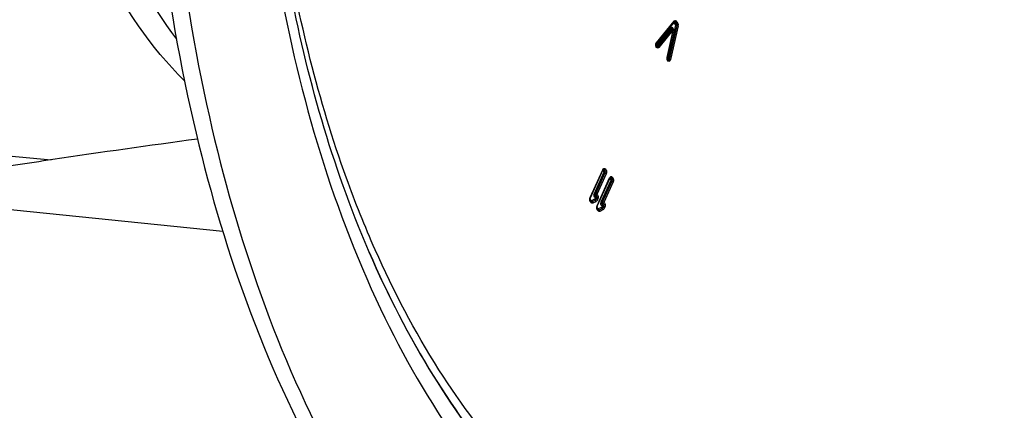
# Model space of a CAD drawing. Units: millimetres. Extents: x 0 to 594, y 0 to 420.
# Drawn here: x 200 to 217, y 53 to 60 of the extents above; entities that cross this region are included whole.
import ezdxf

# ---------------------------------------------------------------- set-up
doc = ezdxf.new("R2010")
doc.units = ezdxf.units.MM
doc.header["$LTSCALE"] = 32.67
doc.layers.get('0').update_dxf_attribs({"linetype": 'CONTINUOUS'})
doc.layers.add('SOLIDES', color=7, linetype='CONTINUOUS')

msp = doc.modelspace()

# ---------------------------------------------------------------- linework, layer by layer
at = {"color": 7, "linetype": 'CONTINUOUS'}
for p, q in [((210.58814, 59.647233), (210.892367, 60.023673)), ((210.892367, 60.023673), (210.893221, 60.024602)), ((210.893221, 60.024602), (210.893395, 60.02475)), ((210.777224, 59.403349), (210.879801, 59.868424)), ((210.596707, 59.595296), (210.585097, 59.609106)), ((210.791154, 59.364005), (210.779544, 59.377816)), ((209.447402, 56.983383), (209.664149, 57.463879)), ((209.719988, 57.402515), (209.5587, 57.044961)), ((209.566262, 56.842002), (209.783009, 57.322498)), ((209.838848, 57.261134), (209.677559, 56.90358)), ((209.46665, 56.91831), (209.447723, 56.940823)), ((209.58551, 56.776928), (209.566582, 56.799442)), ((205.630624, 56.046917), (205.616554, 56.07964))]:
    msp.add_line(p, q, dxfattribs=at)
at = {"color": 9, "linetype": 'CONTINUOUS'}
for p, q in [((210.588845, 59.660863), (210.893073, 60.037302)), ((210.904747, 60.022692), (210.935842, 59.985705)), ((210.922983, 60.039742), (210.954078, 60.002755)), ((210.582283, 59.629203), (210.886511, 60.005642)), ((210.836021, 59.914476), (210.593894, 59.615392)), ((210.852879, 59.896549), (210.610752, 59.597466)), ((210.869738, 59.878622), (210.627611, 59.579539)), ((210.77296, 59.406649), (210.875537, 59.871724)), ((210.917607, 59.968655), (210.78834, 59.384102)), ((210.939637, 59.962183), (210.810371, 59.37763)), ((210.961667, 59.955711), (210.832401, 59.371158)), ((210.886511, 60.005642), (210.917607, 59.968655)), ((210.593894, 59.615392), (210.582283, 59.629203)), ((210.597721, 59.577123), (210.58611, 59.590934)), ((210.78834, 59.384102), (210.77673, 59.397913)), ((210.792167, 59.345833), (210.780557, 59.359643)), ((197.932018, 57.845031), (200.140983, 57.642295)), ((209.444762, 56.991578), (209.661509, 57.472074)), ((209.684942, 57.469661), (209.697779, 57.454392)), ((209.703178, 57.486711), (209.716015, 57.471442)), ((209.680075, 57.428108), (209.511671, 57.054779)), ((209.700032, 57.415311), (209.529041, 57.03625)), ((209.563622, 56.850197), (209.780369, 57.330693)), ((209.798935, 57.286727), (209.630528, 56.913393)), ((209.666706, 57.452611), (209.679543, 57.437342)), ((209.785566, 57.31123), (209.798403, 57.295961)), ((209.803802, 57.32828), (209.816639, 57.313011)), ((209.822038, 57.34533), (209.834875, 57.330061)), ((209.818892, 57.27393), (209.647894, 56.894855)), ((209.444377, 56.970155), (209.449847, 56.98228)), ((209.465262, 56.936711), (209.444909, 56.96092)), ((209.517796, 56.962977), (209.465262, 56.936711)), ((209.538865, 56.993603), (209.533228, 56.981105)), ((209.537697, 57.020644), (209.542841, 57.023216)), ((209.558822, 56.980806), (209.553184, 56.968309)), ((209.578778, 56.96801), (209.57314, 56.955512)), ((203.104419, 56.404591), (198.317243, 56.892146)), ((209.467663, 56.900137), (209.448736, 56.922651)), ((209.530193, 56.9413), (209.479477, 56.915943)), ((209.54259, 56.919623), (209.491875, 56.894266)), ((209.563237, 56.828773), (209.568706, 56.840899)), ((209.584122, 56.79533), (209.563769, 56.819539)), ((209.586523, 56.758756), (209.567596, 56.78127)), ((209.636656, 56.821595), (209.584122, 56.79533)), ((209.649053, 56.799919), (209.598337, 56.774562)), ((209.66145, 56.778242), (209.610734, 56.752885)), ((209.657725, 56.852222), (209.652087, 56.839724)), ((209.656557, 56.879263), (209.661701, 56.881835)), ((209.677681, 56.839425), (209.672044, 56.826927)), ((209.697638, 56.826628), (209.692, 56.814131)), ((205.630695, 56.04686), (205.627225, 56.054872))]:
    msp.add_line(p, q, dxfattribs=at)
for points in [[(210.886511, 60.005642), (210.885455, 60.008994), (210.885043, 60.012181), (210.88527, 60.014891)], [(210.886511, 60.005642), (210.888454, 60.009239), (210.89095, 60.012662), (210.893923, 60.015809), (210.897284, 60.018584), (210.900928, 60.020901), (210.904747, 60.022692)], [(210.893073, 60.037302), (210.893847, 60.035054), (210.894339, 60.032865), (210.894541, 60.030764), (210.89445, 60.02878), (210.894069, 60.026939), (210.893401, 60.025267), (210.892367, 60.023673)], [(210.89334, 60.024713), (210.894546, 60.025371), (210.895876, 60.025867), (210.89723, 60.026131), (210.898625, 60.02615), (210.900032, 60.025905), (210.90136, 60.025408), (210.902572, 60.024691), (210.903699, 60.023777), (210.904747, 60.022692)], [(210.922983, 60.039742), (210.921753, 60.037331), (210.920266, 60.03498), (210.918545, 60.032723), (210.91661, 60.030588), (210.91449, 60.028605), (210.912211, 60.026801), (210.909806, 60.0252), (210.907307, 60.023824), (210.904747, 60.022692)], [(210.836021, 59.914476), (210.837687, 59.911059), (210.839915, 59.907682), (210.842637, 59.904449), (210.84577, 59.901456), (210.849219, 59.898796), (210.852879, 59.896549)], [(210.869738, 59.878622), (210.868692, 59.8809), (210.867388, 59.883175), (210.865844, 59.885416), (210.864079, 59.887594), (210.862119, 59.889679), (210.859989, 59.891642), (210.857718, 59.893458), (210.855338, 59.895101), (210.852879, 59.896549)], [(210.875537, 59.871724), (210.875746, 59.872967), (210.875813, 59.874171), (210.875738, 59.875336), (210.875517, 59.876515), (210.875154, 59.877655), (210.874661, 59.878596), (210.874013, 59.879328), (210.873234, 59.879862), (210.872409, 59.880071), (210.871565, 59.879913), (210.870675, 59.87943), (210.869738, 59.878622)], [(210.875537, 59.871724), (210.877004, 59.871013), (210.878179, 59.87034), (210.879045, 59.869713), (210.879592, 59.869142), (210.879811, 59.868634), (210.879801, 59.868424)], [(210.917607, 59.968655), (210.919549, 59.972251), (210.922046, 59.975675), (210.925019, 59.978822), (210.928379, 59.981596), (210.932024, 59.983914), (210.935842, 59.985705)], [(210.917607, 59.968655), (210.92031, 59.967534), (210.923544, 59.966384), (210.92721, 59.96524), (210.931195, 59.964137), (210.93538, 59.963107), (210.939637, 59.962183)], [(210.954078, 60.002755), (210.952848, 60.000343), (210.951362, 59.997993), (210.94964, 59.995735), (210.947706, 59.9936), (210.945585, 59.991618), (210.943307, 59.989814), (210.940902, 59.988213), (210.938402, 59.986837), (210.935842, 59.985705)], [(210.935842, 59.985705), (210.936748, 59.984473), (210.937598, 59.983067), (210.938371, 59.981486), (210.939045, 59.979728), (210.939602, 59.977801), (210.940028, 59.975727), (210.940325, 59.973487), (210.940481, 59.971126), (210.940474, 59.968782), (210.940313, 59.966518), (210.940026, 59.964313), (210.939637, 59.962183)], [(210.961667, 59.955711), (210.959928, 59.956453), (210.95794, 59.957213), (210.95573, 59.957981), (210.953328, 59.958746), (210.950766, 59.959499), (210.948079, 59.960228), (210.945303, 59.960925), (210.942477, 59.96158), (210.939637, 59.962183)], [(210.58611, 59.590934), (210.587068, 59.593373), (210.58774, 59.595808), (210.588118, 59.598205), (210.588196, 59.600531), (210.587974, 59.602756), (210.587454, 59.60485), (210.586643, 59.606783), (210.585552, 59.608531), (210.585097, 59.609106)], [(210.588845, 59.660863), (210.589619, 59.658615), (210.590111, 59.656426), (210.590313, 59.654325), (210.590222, 59.652341), (210.589841, 59.6505), (210.589173, 59.648827), (210.58814, 59.647233)], [(210.593894, 59.615392), (210.592563, 59.611733), (210.591886, 59.608121), (210.591881, 59.604667), (210.592551, 59.601475), (210.593873, 59.598644), (210.594907, 59.59722)], [(210.593894, 59.615392), (210.59556, 59.611975), (210.597789, 59.608598), (210.600511, 59.605364), (210.603644, 59.602372), (210.607093, 59.599712), (210.610752, 59.597466)], [(210.610752, 59.597466), (210.609652, 59.596251), (210.608498, 59.595182), (210.607285, 59.594282), (210.60601, 59.593574), (210.604681, 59.593079), (210.603316, 59.592818), (210.601915, 59.592802), (210.600515, 59.593046), (210.59919, 59.593544), (210.597965, 59.594263), (210.596833, 59.595176), (210.595807, 59.596258)], [(210.597721, 59.577123), (210.598678, 59.579563), (210.599351, 59.581997), (210.599729, 59.584394), (210.599807, 59.586721), (210.599584, 59.588946), (210.599064, 59.59104), (210.598253, 59.592973), (210.597163, 59.59472), (210.596707, 59.595296)], [(210.627611, 59.579539), (210.626565, 59.581816), (210.625261, 59.584091), (210.623717, 59.586333), (210.621952, 59.588511), (210.619992, 59.590595), (210.617862, 59.592559), (210.615591, 59.594374), (210.613211, 59.596017), (210.610752, 59.597466)], [(210.77296, 59.406649), (210.774427, 59.405938), (210.775602, 59.405265), (210.776468, 59.404638), (210.777015, 59.404067), (210.777234, 59.403559), (210.777224, 59.403349)], [(210.780557, 59.359643), (210.781515, 59.362083), (210.782187, 59.364517), (210.782565, 59.366914), (210.782643, 59.369241), (210.782421, 59.371466), (210.7819, 59.37356), (210.781089, 59.375493), (210.779999, 59.37724), (210.779544, 59.377816)], [(210.78834, 59.384102), (210.786991, 59.380372), (210.786322, 59.376721), (210.78634, 59.373261), (210.787028, 59.370092), (210.788351, 59.367303), (210.789362, 59.36592)], [(210.78834, 59.384102), (210.791102, 59.38296), (210.794386, 59.381796), (210.798078, 59.380648), (210.802057, 59.379551), (210.806196, 59.378536), (210.81321, 59.377027)], [(210.792167, 59.345833), (210.793125, 59.348273), (210.793797, 59.350707), (210.794175, 59.353104), (210.794253, 59.355431), (210.794031, 59.357656), (210.793511, 59.359749), (210.7927, 59.361683), (210.791609, 59.36343), (210.791154, 59.364005)], [(210.832401, 59.371158), (210.830662, 59.3719), (210.828674, 59.37266), (210.826464, 59.373428), (210.824062, 59.374194), (210.8215, 59.374946), (210.818813, 59.375676), (210.816037, 59.376373), (210.81321, 59.377027)], [(209.661509, 57.472074), (209.663185, 57.469749), (209.664197, 57.467558), (209.664515, 57.465567), (209.664149, 57.463879)], [(209.666706, 57.452611), (209.667936, 57.455023), (209.669423, 57.457373), (209.671144, 57.459631), (209.673079, 57.461766), (209.675199, 57.463748), (209.677478, 57.465552), (209.679883, 57.467153), (209.682382, 57.468529), (209.684942, 57.469661)], [(209.703178, 57.486711), (209.701235, 57.483115), (209.69874, 57.479692), (209.695767, 57.476545), (209.692406, 57.47377), (209.688761, 57.471452), (209.684942, 57.469661)], [(209.716015, 57.471442), (209.714072, 57.467846), (209.711577, 57.464423), (209.708603, 57.461276), (209.705243, 57.458501), (209.701598, 57.456183), (209.697779, 57.454392)], [(209.679543, 57.437342), (209.680773, 57.439753), (209.682259, 57.442104), (209.683981, 57.444362), (209.685916, 57.446496), (209.688036, 57.448479), (209.690315, 57.450283), (209.69272, 57.451884), (209.695219, 57.45326), (209.697779, 57.454392)], [(209.679543, 57.437342), (209.680002, 57.436702), (209.680373, 57.435951), (209.680654, 57.435089), (209.68086, 57.434095), (209.680978, 57.43299), (209.680963, 57.431833), (209.6808, 57.430643), (209.680504, 57.429401), (209.680075, 57.428108)], [(209.680075, 57.428108), (209.681536, 57.426518), (209.68325, 57.424921), (209.685193, 57.42334), (209.68734, 57.421795), (209.68966, 57.420307), (209.692124, 57.418896), (209.694697, 57.417581), (209.697345, 57.416381), (209.700032, 57.415311)], [(209.719988, 57.402515), (209.717701, 57.404903), (209.714871, 57.407283), (209.711584, 57.40958), (209.70794, 57.411727), (209.70405, 57.413657), (209.700032, 57.415311)], [(209.780369, 57.330693), (209.782044, 57.328368), (209.783057, 57.326177), (209.783375, 57.324186), (209.783009, 57.322498)], [(209.785566, 57.31123), (209.786796, 57.313641), (209.788282, 57.315992), (209.790004, 57.31825), (209.791939, 57.320384), (209.794059, 57.322367), (209.796338, 57.324171), (209.798743, 57.325772), (209.801242, 57.327148), (209.803802, 57.32828)], [(209.798403, 57.295961), (209.799633, 57.298372), (209.801119, 57.300723), (209.802841, 57.302981), (209.804775, 57.305115), (209.806896, 57.307098), (209.809174, 57.308902), (209.811579, 57.310503), (209.814079, 57.311879), (209.816639, 57.313011)], [(209.798403, 57.295961), (209.798862, 57.295321), (209.799232, 57.29457), (209.799514, 57.293707), (209.79972, 57.292714), (209.799838, 57.291609), (209.799822, 57.290451), (209.799659, 57.289262), (209.799364, 57.28802), (209.798935, 57.286727)], [(209.798935, 57.286727), (209.800396, 57.285137), (209.80211, 57.28354), (209.804053, 57.281959), (209.806199, 57.280413), (209.80852, 57.278925), (209.810984, 57.277515), (209.813557, 57.2762), (209.816205, 57.275), (209.818892, 57.27393)], [(209.822038, 57.34533), (209.820095, 57.341734), (209.817599, 57.338311), (209.814626, 57.335164), (209.811266, 57.332389), (209.807621, 57.330071), (209.803802, 57.32828)], [(209.834875, 57.330061), (209.832932, 57.326465), (209.830436, 57.323042), (209.827463, 57.319895), (209.824103, 57.31712), (209.820458, 57.314802), (209.816639, 57.313011)], [(209.838848, 57.261134), (209.836561, 57.263522), (209.83373, 57.265901), (209.830443, 57.268199), (209.826799, 57.270346), (209.82291, 57.272275), (209.818892, 57.27393)], [(209.444909, 56.96092), (209.44445, 56.96156), (209.44408, 56.962311), (209.443798, 56.963174), (209.443592, 56.964167), (209.443474, 56.965273), (209.44349, 56.96643), (209.443652, 56.967619), (209.443948, 56.968861), (209.444377, 56.970155)], [(209.444762, 56.991578), (209.446438, 56.989253), (209.44745, 56.987062), (209.447768, 56.985071), (209.447402, 56.983383)], [(209.517796, 56.962977), (209.518243, 56.960196), (209.518957, 56.957426), (209.519928, 56.954702), (209.521143, 56.952061), (209.522584, 56.949541), (209.524234, 56.947173), (209.526069, 56.944992), (209.528064, 56.943025), (209.530193, 56.9413)], [(209.529588, 57.036338), (209.528633, 57.035298), (209.527818, 57.034203), (209.527117, 57.033048), (209.526523, 57.031799), (209.526029, 57.030473), (209.525656, 57.029152), (209.525496, 57.027874), (209.525575, 57.026602), (209.525815, 57.025315), (209.52618, 57.024007), (209.526726, 57.022727), (209.527473, 57.021534), (209.52841, 57.020427), (209.529477, 57.019467), (209.530621, 57.018767), (209.531649, 57.018308), (209.532684, 57.018073), (209.534026, 57.018168), (209.535595, 57.018694), (209.535924, 57.018862)], [(209.533228, 56.981105), (209.534689, 56.979515), (209.536402, 56.977919), (209.538345, 56.976337), (209.540492, 56.974792), (209.542813, 56.973304), (209.545276, 56.971893), (209.547849, 56.970579), (209.550497, 56.969378), (209.553184, 56.968309)], [(209.533457, 57.002808), (209.534007, 57.005922), (209.534651, 57.008881), (209.535387, 57.011647), (209.53615, 57.014156), (209.536991, 57.016404), (209.538079, 57.018451), (209.53946, 57.020301), (209.541055, 57.021896), (209.542841, 57.023216)], [(209.534436, 57.003591), (209.535454, 57.003856), (209.536365, 57.003902), (209.537169, 57.003728), (209.537866, 57.003324), (209.538456, 57.002701), (209.538941, 57.001892), (209.539349, 57.000893), (209.539653, 56.999707), (209.539765, 56.998381), (209.539657, 56.996929), (209.539357, 56.995336), (209.538865, 56.993603)], [(209.538865, 56.993603), (209.540326, 56.992013), (209.54204, 56.990416), (209.543983, 56.988835), (209.546129, 56.98729), (209.54845, 56.985802), (209.550914, 56.984391), (209.553487, 56.983076), (209.556135, 56.981876), (209.558822, 56.980806)], [(209.549562, 57.032062), (209.548823, 57.03021), (209.54792, 57.028491), (209.546859, 57.026918), (209.545652, 57.025507), (209.544309, 57.024269), (209.542841, 57.023216)], [(209.546313, 57.040679), (209.546997, 57.039677), (209.547611, 57.038663), (209.548149, 57.037646), (209.548607, 57.036638), (209.54898, 57.035649), (209.549264, 57.034687), (209.549457, 57.033763), (209.549556, 57.032885), (209.54956, 57.032063)], [(209.546314, 57.04068), (209.548563, 57.041566), (209.550765, 57.042378), (209.552905, 57.043121), (209.554965, 57.0438), (209.556927, 57.044422), (209.55877, 57.044995)], [(209.558703, 57.044969), (209.557348, 57.042793), (209.555907, 57.040612), (209.554395, 57.038438), (209.552826, 57.036283), (209.551211, 57.034155), (209.549562, 57.032062)], [(209.57314, 56.955512), (209.570853, 56.957901), (209.568023, 56.96028), (209.564736, 56.962578), (209.561092, 56.964724), (209.557202, 56.966654), (209.553184, 56.968309)], [(209.578778, 56.96801), (209.576491, 56.970398), (209.57366, 56.972778), (209.570373, 56.975075), (209.566729, 56.977222), (209.562839, 56.979152), (209.558822, 56.980806)], [(209.448736, 56.922651), (209.450066, 56.92631), (209.450744, 56.929922), (209.450748, 56.933376), (209.450079, 56.936567), (209.448757, 56.939399), (209.447723, 56.940823)], [(209.463836, 56.938406), (209.462879, 56.935967), (209.462206, 56.933532), (209.461828, 56.931135), (209.46175, 56.928809), (209.461973, 56.926584), (209.462493, 56.92449), (209.463304, 56.922557), (209.464394, 56.920809), (209.46485, 56.920234)], [(209.479477, 56.915943), (209.477387, 56.915123), (209.475149, 56.914731), (209.472803, 56.914864), (209.470405, 56.915614), (209.468025, 56.917062), (209.46575, 56.919272)], [(209.467663, 56.900137), (209.468994, 56.903797), (209.469671, 56.907408), (209.469676, 56.910862), (209.469007, 56.914054), (209.467685, 56.916885), (209.46665, 56.91831)], [(209.46708, 56.93762), (209.467528, 56.93484), (209.468242, 56.932069), (209.469213, 56.929345), (209.470427, 56.926705), (209.471869, 56.924184), (209.473518, 56.921817)], [(209.473518, 56.921817), (209.475353, 56.919635), (209.477348, 56.917668), (209.479477, 56.915943)], [(209.491875, 56.894266), (209.491103, 56.898435), (209.489742, 56.902541), (209.487834, 56.906459), (209.485437, 56.910069), (209.482623, 56.913263), (209.479477, 56.915943)], [(209.54259, 56.919623), (209.541818, 56.923792), (209.540458, 56.927898), (209.53855, 56.931816), (209.536152, 56.935426), (209.533338, 56.93862), (209.530193, 56.9413)], [(209.563769, 56.819539), (209.56331, 56.820179), (209.562939, 56.82093), (209.562658, 56.821792), (209.562452, 56.822786), (209.562334, 56.823891), (209.562349, 56.825049), (209.562512, 56.826238), (209.562808, 56.82748), (209.563237, 56.828773)], [(209.563622, 56.850197), (209.565297, 56.847872), (209.56631, 56.845681), (209.566628, 56.84369), (209.566262, 56.842002)], [(209.567596, 56.78127), (209.568926, 56.784929), (209.569604, 56.788541), (209.569608, 56.791995), (209.568939, 56.795186), (209.567617, 56.798018), (209.566582, 56.799442)], [(209.582696, 56.797025), (209.581738, 56.794586), (209.581066, 56.792151), (209.580688, 56.789754), (209.58061, 56.787427), (209.580833, 56.785202), (209.581353, 56.783109), (209.582164, 56.781175), (209.583254, 56.779428), (209.583709, 56.778853)], [(209.598337, 56.774562), (209.596247, 56.773742), (209.594009, 56.77335), (209.591663, 56.773483), (209.589264, 56.774233), (209.586885, 56.775681), (209.58461, 56.777891)], [(209.586523, 56.758756), (209.587853, 56.762415), (209.588531, 56.766027), (209.588535, 56.769481), (209.587866, 56.772672), (209.586544, 56.775504), (209.58551, 56.776928)], [(209.58594, 56.796239), (209.586387, 56.793458), (209.587102, 56.790688), (209.588072, 56.787964), (209.589287, 56.785324), (209.590728, 56.782803), (209.592378, 56.780435)], [(209.592378, 56.780435), (209.594213, 56.778254), (209.596208, 56.776287), (209.598337, 56.774562)], [(209.636656, 56.821595), (209.637103, 56.818815), (209.637817, 56.816044), (209.638788, 56.81332), (209.640002, 56.81068), (209.641444, 56.808159), (209.643093, 56.805792), (209.644928, 56.80361), (209.646924, 56.801644), (209.649053, 56.799919)], [(209.64847, 56.894992), (209.647507, 56.893937), (209.646684, 56.89283), (209.645977, 56.891667), (209.645379, 56.890415), (209.644887, 56.889091), (209.644516, 56.887771), (209.644356, 56.886493), (209.644435, 56.885221), (209.644675, 56.883934), (209.64504, 56.882626), (209.645585, 56.881345), (209.646333, 56.880152), (209.647269, 56.879046), (209.648337, 56.878086), (209.649481, 56.877386), (209.650509, 56.876927), (209.651544, 56.876692), (209.652886, 56.876787), (209.654455, 56.877312), (209.654784, 56.877481)], [(209.66145, 56.778242), (209.660678, 56.782411), (209.659318, 56.786517), (209.65741, 56.790434), (209.655012, 56.794045), (209.652198, 56.797239), (209.649053, 56.799919)], [(209.652087, 56.839724), (209.653548, 56.838134), (209.655262, 56.836538), (209.657205, 56.834956), (209.659352, 56.833411), (209.661672, 56.831923), (209.664136, 56.830512), (209.666709, 56.829197), (209.669357, 56.827997), (209.672044, 56.826927)], [(209.652317, 56.861427), (209.652867, 56.864541), (209.653511, 56.8675), (209.654247, 56.870266), (209.655009, 56.872775), (209.65585, 56.875023), (209.656939, 56.87707), (209.65832, 56.878919), (209.659915, 56.880515), (209.661701, 56.881835)], [(209.653295, 56.86221), (209.654313, 56.862475), (209.655225, 56.86252), (209.656029, 56.862347), (209.656726, 56.861943), (209.657316, 56.86132), (209.6578, 56.860511), (209.658209, 56.859512), (209.658513, 56.858326), (209.658625, 56.857), (209.658516, 56.855548), (209.658216, 56.853955), (209.657725, 56.852222)], [(209.657725, 56.852222), (209.659186, 56.850632), (209.660899, 56.849035), (209.662843, 56.847454), (209.664989, 56.845908), (209.66731, 56.84442), (209.669773, 56.84301), (209.672347, 56.841695), (209.674995, 56.840495), (209.677681, 56.839425)], [(209.668421, 56.89068), (209.667683, 56.888829), (209.666779, 56.88711), (209.665719, 56.885537), (209.664512, 56.884125), (209.663169, 56.882888), (209.661701, 56.881835)], [(209.665173, 56.899298), (209.665856, 56.898296), (209.66647, 56.897281), (209.667009, 56.896265), (209.667467, 56.895257), (209.66784, 56.894267), (209.668124, 56.893306), (209.668317, 56.892381), (209.668415, 56.891504), (209.66842, 56.890681)], [(209.665174, 56.899298), (209.667423, 56.900185), (209.669625, 56.900997), (209.671765, 56.90174), (209.673825, 56.902419), (209.675786, 56.903041), (209.67763, 56.903614)], [(209.677563, 56.903588), (209.676208, 56.901412), (209.674767, 56.89923), (209.673255, 56.897057), (209.671685, 56.894901), (209.670071, 56.892774), (209.668421, 56.89068)], [(209.692, 56.814131), (209.689713, 56.816519), (209.686882, 56.818899), (209.683595, 56.821196), (209.679952, 56.823343), (209.676062, 56.825273), (209.672044, 56.826927)], [(209.697638, 56.826628), (209.69535, 56.829017), (209.69252, 56.831396), (209.689233, 56.833694), (209.685589, 56.83584), (209.681699, 56.83777), (209.677681, 56.839425)], [(209.610734, 56.752885), (209.609963, 56.757054), (209.608602, 56.76116), (209.606694, 56.765078), (209.604296, 56.768688), (209.601482, 56.771882), (209.598337, 56.774562)]]:
    msp.add_lwpolyline(points, dxfattribs=at)
at = {"color": 7, "linetype": 'CONTINUOUS'}
for points in [[(209.664149, 57.463879), (209.665025, 57.465695), (209.6659, 57.467284), (209.666749, 57.468643), (209.66755, 57.469772), (209.66828, 57.470678), (209.668915, 57.47137), (209.66943, 57.471859), (209.6698, 57.472164), (209.670005, 57.472308)], [(209.783009, 57.322498), (209.783885, 57.324313), (209.784759, 57.325903), (209.785609, 57.327262), (209.78641, 57.328391), (209.78714, 57.329297), (209.787775, 57.329989), (209.788289, 57.330478), (209.78866, 57.330782), (209.788865, 57.330927)], [(209.509507, 57.049982), (209.511311, 57.048976), (209.513284, 57.047764), (209.515399, 57.046368), (209.51761, 57.04474), (209.5199, 57.042974), (209.522267, 57.041304), (209.524681, 57.039813), (209.527092, 57.038438), (209.529463, 57.037186)], [(209.529041, 57.03625), (209.531938, 57.036548), (209.53485, 57.037001), (209.537757, 57.037624), (209.540644, 57.038436), (209.543499, 57.03945), (209.546314, 57.04068)], [(209.535774, 57.019069), (209.534906, 57.018098), (209.533734, 57.016407), (209.532663, 57.014411), (209.5318, 57.012173), (209.53141, 57.009849), (209.531589, 57.007511), (209.532269, 57.005152), (209.533457, 57.002808)], [(209.549562, 57.032062), (209.547469, 57.030071), (209.545498, 57.028024), (209.543594, 57.025973), (209.541698, 57.023992), (209.539751, 57.022176), (209.537697, 57.020644)], [(209.628367, 56.908601), (209.63017, 56.907595), (209.632144, 56.906383), (209.634258, 56.904987), (209.63647, 56.903358), (209.63876, 56.901593), (209.641127, 56.899923), (209.643541, 56.898432), (209.645951, 56.897057), (209.648323, 56.895805)], [(209.647894, 56.894855), (209.650918, 56.895206), (209.653904, 56.895685), (209.656833, 56.896315), (209.659692, 56.897116), (209.662473, 56.898105), (209.665174, 56.899298)], [(209.654633, 56.877688), (209.653766, 56.876717), (209.652594, 56.875025), (209.651523, 56.87303), (209.65066, 56.870792), (209.65027, 56.868468), (209.650449, 56.86613), (209.651129, 56.863771), (209.652317, 56.861427)], [(209.668421, 56.89068), (209.666329, 56.88869), (209.664358, 56.886643), (209.662454, 56.884592), (209.660558, 56.882611), (209.658611, 56.880795), (209.656557, 56.879263)]]:
    msp.add_lwpolyline(points, dxfattribs=at)
at = {"color": 9, "linetype": 'CONTINUOUS'}
for centre, start in [((209.484316, 56.999337), 329.5620602), ((209.603176, 56.857955), 329.5620613)]:
    msp.add_arc(centre, 0.075535, start, 335.7462503, dxfattribs=at)
at = {"color": 7, "linetype": 'CONTINUOUS'}
for points, knots in [([(205.694131, 44.21371), (204.650032, 44.76163), (202.633339, 46.323551), (200.228106, 49.551396), (198.357276, 53.616069), (196.627819, 60.092154), (196.241135, 68.983511), (197.659174, 76.088929), (198.847293, 79.490298)], [0, 0, 0, 0, 0.09222637, 0.195874494, 0.312195138, 0.440093474, 0.718197716, 1, 1, 1, 1]), ([(197.38998, 72.545554), (197.041183, 70.412611), (196.672344, 66.144998), (197.084958, 59.909791), (198.433343, 54.227035), (200.009839, 50.825084), (200.95891, 49.35408)], [0, 0, 0, 0, 0.271050932, 0.534818581, 0.780453179, 1, 1, 1, 1]), ([(205.606452, 44.080018), (201.707487, 46.077205), (198.473288, 51.849262), (196.835273, 58.79534), (196.150342, 64.633237), (196.368263, 69.13573), (196.817781, 72.118798)], [0, 0, 0, 0, 0.42821868, 0.562999812, 0.705110615, 1, 1, 1, 1]), ([(213.505071, 46.241348), (214.440218, 46.225206), (216.415668, 46.565964), (219.180033, 48.070482), (221.719875, 50.456959), (223.947361, 53.610124), (225.781621, 57.396274), (227.619314, 63.128113), (228.17492, 67.759244), (228.160432, 70.860524)], [0, 0, 0, 0, 0.089953907, 0.188242485, 0.298715825, 0.422282488, 0.557584384, 0.701722193, 1, 1, 1, 1]), ([(205.616554, 56.07964), (204.988084, 57.545314), (204.063674, 60.794158), (203.771223, 64.146802), (203.763037, 65.899148)], [0, 0, 0, 0, 0.476452572, 1, 1, 1, 1]), ([(201.781814, 65.550256), (201.793176, 63.118118), (202.266622, 58.514503), (204.124625, 53.207532), (206.33993, 49.885596), (208.201836, 48.034481), (210.28767, 46.78403), (211.806209, 46.389014), (212.553303, 46.311721)], [0, 0, 0, 0, 0.306054049, 0.577804358, 0.697341519, 0.8058807, 0.905486825, 1, 1, 1, 1]), ([(202.084052, 65.518988), (202.095231, 63.126007), (202.554968, 58.589946), (204.35453, 53.348879), (206.500612, 50.036098), (208.307948, 48.166019), (210.335386, 46.870292), (211.820503, 46.423535), (212.554281, 46.31774)], [0, 0, 0, 0, 0.304961838, 0.576618952, 0.696503243, 0.805528309, 0.905521226, 1, 1, 1, 1]), ([(200.408493, 64.272067), (200.581566, 63.413035), (201.042966, 61.815589), (201.836506, 60.343039), (202.302416, 59.721961)], [0, 0, 0, 0, 0.53021871, 1, 1, 1, 1]), ([(202.441507, 59.00373), (201.855885, 59.586001), (201.11809, 60.677825), (200.415688, 62.319181), (200.141381, 63.241196), (200.024281, 63.722)], [0, 0, 0, 0, 0.462686696, 0.722745893, 1, 1, 1, 1]), ([(210.585097, 59.609106), (210.582071, 59.612705), (210.585015, 59.623879), (210.580685, 59.635149), (210.584103, 59.639378)], [0, 0, 0, 0, 0.463766783, 1, 1, 1, 1]), ([(210.584103, 59.639378), (210.58432, 59.639646), (210.585195, 59.640093), (210.585931, 59.63947), (210.58628, 59.639147)], [0, 0, 0, 0, 0.420664911, 1, 1, 1, 1]), ([(210.779544, 59.377816), (210.777491, 59.380258), (210.777705, 59.389744), (210.77606, 59.398073), (210.777224, 59.403349)], [0, 0, 0, 0, 0.371261654, 1, 1, 1, 1]), ([(209.442001, 56.959102), (209.441898, 56.961371), (209.442141, 56.965963), (209.44555, 56.969494), (209.447499, 56.970313)], [0, 0, 0, 0, 0.517995806, 1, 1, 1, 1]), ([(209.447723, 56.940823), (209.446138, 56.942708), (209.444062, 56.948988), (209.442181, 56.955147), (209.442001, 56.959102)], [0, 0, 0, 0, 0.383529378, 1, 1, 1, 1]), ([(208.014373, 40.500294), (208.849218, 40.395678), (210.587243, 40.407556), (213.171961, 41.097893), (215.689455, 42.426734), (219.013583, 45.100612), (222.631967, 49.891676), (224.627447, 54.409964), (225.462442, 56.883383)], [0, 0, 0, 0, 0.098166021, 0.200130861, 0.309299367, 0.42787465, 0.695417399, 1, 1, 1, 1]), ([(209.560861, 56.817721), (209.560758, 56.81999), (209.561001, 56.824582), (209.564409, 56.828113), (209.566358, 56.828932)], [0, 0, 0, 0, 0.517995806, 1, 1, 1, 1]), ([(209.566582, 56.799442), (209.564997, 56.801327), (209.562922, 56.807607), (209.56104, 56.813766), (209.560861, 56.817721)], [0, 0, 0, 0, 0.383529378, 1, 1, 1, 1])]:
    msp.add_open_spline(points, degree=3, knots=knots, dxfattribs=at)
at = {"color": 9, "linetype": 'CONTINUOUS'}
for points, knots in [([(204.034769, 60.926211), (204.379094, 58.913555), (205.197852, 56.032866), (207.072279, 52.753684), (208.691377, 50.874688), (210.541262, 49.543795), (212.571028, 48.826384), (214.696074, 48.771289), (216.814756, 49.374751), (218.849359, 50.589918), (221.491348, 53.062224), (224.180291, 57.429147), (226.172516, 63.667582), (226.637795, 68.227408), (226.626961, 70.546405)], [0, 0, 0, 0, 0.138576112, 0.199800757, 0.255230489, 0.305629947, 0.352742727, 0.399132624, 0.447568326, 0.500262778, 0.558477389, 0.691684666, 0.842616432, 1, 1, 1, 1]), ([(205.630634, 56.04691), (205.948493, 55.309666), (206.651173, 53.933047), (207.964042, 52.138094), (209.465795, 50.744274), (211.125529, 49.795104), (212.900857, 49.329848), (214.73191, 49.371351), (216.5547, 49.912373), (218.318071, 50.924247), (219.982796, 52.371471), (222.097348, 54.920288), (224.219451, 58.970053), (225.785402, 64.51885), (226.145377, 68.491336), (226.135991, 70.500417)], [0, 0, 0, 0, 0.063845705, 0.122401898, 0.175988981, 0.225599031, 0.27292042, 0.32012863, 0.369425064, 0.422560607, 0.480598366, 0.543920742, 0.685011246, 0.840227766, 1, 1, 1, 1]), ([(226.072393, 70.498694), (226.081748, 68.496251), (225.72328, 64.536733), (224.163705, 59.005257), (222.050157, 54.966994), (219.943937, 52.423781), (218.285501, 50.978573), (216.528595, 49.966632), (214.712203, 49.423288), (212.88708, 49.377141), (211.116794, 49.835658), (209.461024, 50.776402), (207.962131, 52.160422), (206.650956, 53.944463), (205.948586, 55.313522), (205.630695, 56.04686)], [0, 0, 0, 0, 0.15978084, 0.315019889, 0.456159479, 0.519516286, 0.57759241, 0.63076532, 0.680090812, 0.727311447, 0.774622592, 0.824198951, 0.877733174, 0.936224226, 1, 1, 1, 1]), ([(225.826908, 70.4757), (225.836096, 68.508891), (225.485325, 64.619218), (223.958498, 59.182059), (221.889004, 55.207958), (219.825896, 52.698397), (218.20029, 51.26748), (216.477353, 50.259444), (214.694907, 49.70876), (212.901862, 49.643618), (211.159766, 50.07237), (209.52726, 50.974347), (208.046398, 52.312083), (206.747662, 54.043582), (206.049485, 55.375691), (205.732784, 56.089831)], [0, 0, 0, 0, 0.159818224, 0.315150226, 0.456494867, 0.519996116, 0.578233686, 0.631564434, 0.681013446, 0.728288169, 0.775558053, 0.82499378, 0.878305508, 0.936521113, 1, 1, 1, 1]), ([(205.732784, 56.089831), (205.552732, 56.495835), (204.858749, 58.234068), (204.408331, 60.064916), (204.178727, 61.472659)], [0, 0, 0, 0, 0.237445274, 1, 1, 1, 1]), ([(210.893073, 60.037302), (210.896905, 60.042044), (210.90666, 60.053697), (210.918548, 60.042367), (210.919659, 60.037189)], [0, 0, 0, 0, 0.535183843, 1, 1, 1, 1]), ([(210.879307, 59.862987), (210.883259, 59.880904), (210.884455, 59.911627), (210.852869, 59.929182), (210.840336, 59.919806), (210.836021, 59.914476)], [0, 0, 0, 0, 0.584207663, 0.781633038, 1, 1, 1, 1]), ([(210.871261, 59.899196), (210.868804, 59.901315), (210.861361, 59.903618), (210.855097, 59.899289), (210.852879, 59.896549)], [0, 0, 0, 0, 0.47931379, 1, 1, 1, 1]), ([(210.627611, 59.579539), (210.623779, 59.574805), (210.614022, 59.563177), (210.602149, 59.574498), (210.601038, 59.579673)], [0, 0, 0, 0, 0.535029872, 1, 1, 1, 1]), ([(210.810371, 59.37763), (210.809236, 59.372499), (210.804796, 59.363728), (210.792641, 59.362128), (210.790254, 59.364968)], [0, 0, 0, 0, 0.586173859, 1, 1, 1, 1]), ([(210.832401, 59.371158), (210.829964, 59.360139), (210.823153, 59.337308), (210.797171, 59.339882), (210.792167, 59.345833)], [0, 0, 0, 0, 0.592076397, 1, 1, 1, 1]), ([(209.661509, 57.472074), (209.66552, 57.480965), (209.676748, 57.49912), (209.698276, 57.492542), (209.703178, 57.486711)], [0, 0, 0, 0, 0.561498086, 1, 1, 1, 1]), ([(209.670147, 57.471251), (209.672543, 57.472586), (209.677981, 57.474289), (209.683301, 57.471613), (209.684942, 57.469661)], [0, 0, 0, 0, 0.518266579, 1, 1, 1, 1]), ([(209.780369, 57.330693), (209.78438, 57.339584), (209.795608, 57.357739), (209.817136, 57.35116), (209.822038, 57.34533)], [0, 0, 0, 0, 0.561498086, 1, 1, 1, 1]), ([(209.789007, 57.32987), (209.791403, 57.331205), (209.79684, 57.332908), (209.802161, 57.330232), (209.803802, 57.32828)], [0, 0, 0, 0, 0.518266579, 1, 1, 1, 1]), ([(209.510933, 57.005821), (209.513186, 57.003602), (209.518538, 57.000176), (209.524965, 56.9997), (209.527848, 57.00033)], [0, 0, 0, 0, 0.517340176, 1, 1, 1, 1]), ([(209.533228, 56.981105), (209.531431, 56.977121), (209.52723, 56.97018), (209.521078, 56.964618), (209.517796, 56.962977)], [0, 0, 0, 0, 0.5435713, 1, 1, 1, 1]), ([(209.527848, 57.00033), (209.529031, 57.000589), (209.531389, 57.001407), (209.533475, 57.002781), (209.534436, 57.003591)], [0, 0, 0, 0, 0.490716157, 1, 1, 1, 1]), ([(209.549441, 56.96107), (209.546903, 56.956758), (209.541387, 56.949203), (209.534023, 56.943215), (209.530193, 56.9413)], [0, 0, 0, 0, 0.538893643, 1, 1, 1, 1]), ([(209.542841, 57.023216), (209.548597, 57.026093), (209.565802, 57.01681), (209.562483, 56.998114), (209.556565, 56.9943)], [0, 0, 0, 0, 0.477497283, 1, 1, 1, 1]), ([(209.5587, 57.044961), (209.577966, 57.045654), (209.58905, 57.000919), (209.582347, 56.975922), (209.578778, 56.96801)], [0, 0, 0, 0, 0.68953759, 1, 1, 1, 1]), ([(209.491875, 56.894266), (209.488042, 56.89235), (209.47841, 56.891202), (209.470579, 56.896669), (209.467663, 56.900137)], [0, 0, 0, 0, 0.486015362, 1, 1, 1, 1]), ([(209.629797, 56.864431), (209.632049, 56.862213), (209.637402, 56.85879), (209.643828, 56.858317), (209.646709, 56.858949)], [0, 0, 0, 0, 0.517303329, 1, 1, 1, 1]), ([(209.652087, 56.839724), (209.65029, 56.83574), (209.64609, 56.828798), (209.639938, 56.823236), (209.636656, 56.821595)], [0, 0, 0, 0, 0.543571291, 1, 1, 1, 1]), ([(209.646709, 56.858949), (209.647892, 56.859208), (209.650249, 56.860026), (209.652334, 56.861399), (209.653295, 56.86221)], [0, 0, 0, 0, 0.490718507, 1, 1, 1, 1]), ([(209.668301, 56.819689), (209.665763, 56.815376), (209.660247, 56.807821), (209.652882, 56.801833), (209.649053, 56.799919)], [0, 0, 0, 0, 0.538893635, 1, 1, 1, 1]), ([(209.661701, 56.881835), (209.667456, 56.884712), (209.684661, 56.875429), (209.681343, 56.856733), (209.675424, 56.852918)], [0, 0, 0, 0, 0.477497285, 1, 1, 1, 1]), ([(209.677559, 56.90358), (209.696826, 56.904272), (209.707909, 56.859538), (209.701207, 56.834541), (209.697638, 56.826628)], [0, 0, 0, 0, 0.689537631, 1, 1, 1, 1]), ([(209.610734, 56.752885), (209.606902, 56.750969), (209.597269, 56.749821), (209.589439, 56.755288), (209.586523, 56.758756)], [0, 0, 0, 0, 0.486015371, 1, 1, 1, 1])]:
    msp.add_open_spline(points, degree=3, knots=knots, dxfattribs=at)
at = {"color": 7, "linetype": 'CONTINUOUS'}
msp.add_open_spline([(210.879801, 59.868424), (210.882104, 59.878866), (210.878797, 59.891742), (210.871285, 59.899351)], degree=3, dxfattribs=at)
at = {"color": 9, "linetype": 'CONTINUOUS'}
for points in [[(210.954078, 60.002755), (210.96333, 59.99175), (210.967605, 59.971863), (210.959529, 59.959969)], [(210.58611, 59.590934), (210.571099, 59.608789), (210.574182, 59.64272), (210.588845, 59.660863)], [(210.780557, 59.359643), (210.77131, 59.370642), (210.767037, 59.390508), (210.775097, 59.402404)], [(209.716015, 57.471442), (209.730824, 57.453826), (209.729451, 57.423493), (209.719988, 57.402515)], [(209.697779, 57.454392), (209.706176, 57.444404), (209.705397, 57.427206), (209.700032, 57.415311)], [(209.816639, 57.313011), (209.825036, 57.303023), (209.824257, 57.285824), (209.818892, 57.27393)], [(209.834875, 57.330061), (209.849684, 57.312445), (209.848311, 57.282112), (209.838848, 57.261134)], [(209.448736, 56.922651), (209.433926, 56.940267), (209.435299, 56.9706), (209.444762, 56.991578)], [(209.511671, 57.054779), (209.50388, 57.040437), (209.499309, 57.017278), (209.510933, 57.005821)], [(209.57314, 56.955512), (209.567364, 56.942707), (209.557045, 56.921474), (209.543581, 56.925477)], [(209.567596, 56.78127), (209.552786, 56.798886), (209.554159, 56.829219), (209.563622, 56.850197)], [(209.630528, 56.913393), (209.622737, 56.89905), (209.618168, 56.875884), (209.629797, 56.864431)], [(209.692, 56.814131), (209.686224, 56.801326), (209.675905, 56.780093), (209.66244, 56.784096)]]:
    msp.add_open_spline(points, degree=3, dxfattribs=at)
at = {"layer": 'SOLIDES', "color": 7, "linetype": 'CONTINUOUS'}
for centre, radius, start, end in [((226.540171, -119.657717), 179.254672, 97.65399409, 98.46029571), ((224.31824, -104.536588), 163.971194, 98.46970567, 98.92713379)]:
    msp.add_arc(centre, radius, start, end, dxfattribs=at)

doc.saveas('drawing.dxf')
